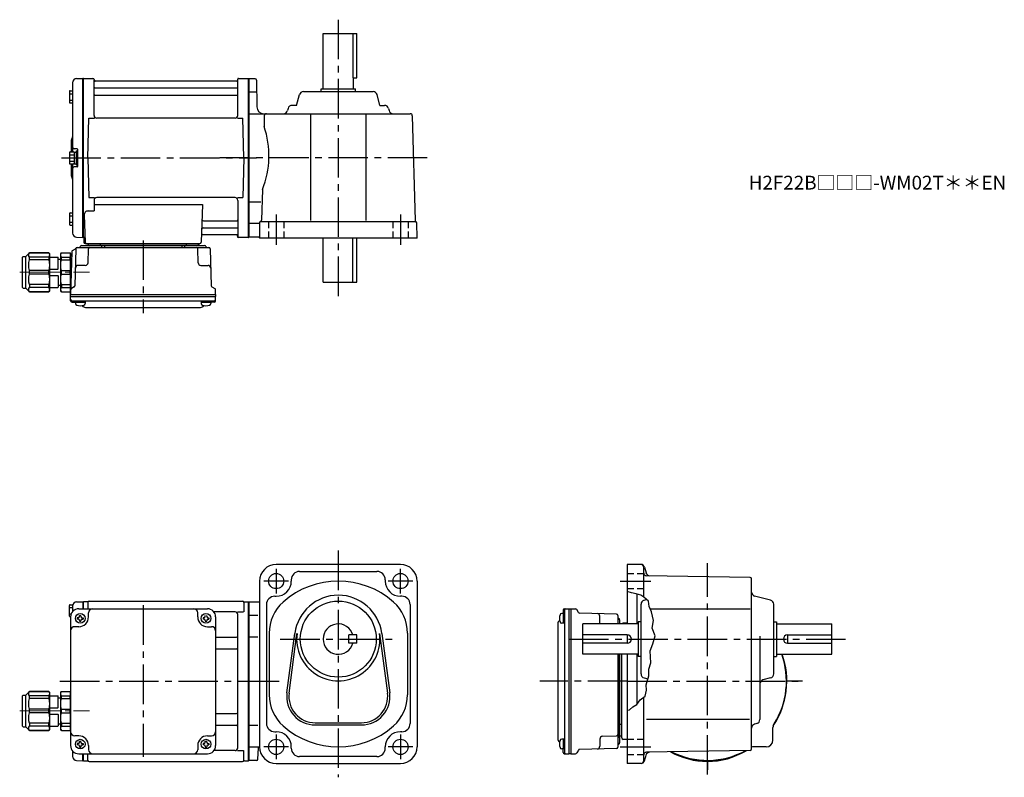
# Model space of a CAD drawing. Extents: x 111 to 824, y 56 to 604.
import ezdxf

# ---------------------------------------------------------------- set-up
doc = ezdxf.new("R2010")
doc.units = 0
doc.header["$LTSCALE"] = 3
doc.header["$MEASUREMENT"] = 0
for name, pattern in [('HIDDEN2', [4.7625, 3.175, -1.5875]), ('sekkei(A2)', [14.2875, 9.525, -1.5875, 1.5875, -1.5875]), ('sekkei_H', [2.38125, 1.5875, -0.79375]), ('一点鎖線', [13, 10, -1, 1, -1])]:
    doc.linetypes.add(name, pattern=pattern)
doc.layers.get('0').update_dxf_attribs({"linetype": 'CONTINUOUS'})
for name, color, linetype in [('CENTER', 3, 'sekkei(A2)'), ('HIDS', 1, 'HIDDEN2'), ('HOJO', 4, 'CONTINUOUS')]:
    doc.layers.add(name, color=color, linetype=linetype)
doc.layers.add('TITLE', color=4, linetype='CONTINUOUS', plot=False)
doc.styles.get("Standard").update_dxf_attribs({"font": 'simplex.shx', "bigfont": 'extfont.shx'})

# ---------------------------------------------------------------- blocks, each defined once
blk = doc.blocks.new('C2BG1216キャプコン-F用')
for p, q in [((-0.76, 12.65), (0, 12.65)), ((0, 13.5), (0.35, 14.1)), ((0, -13.5), (0, 13.5)), ((6.65, 14.1), (0.35, 14.1)), ((6.65, 10.92), (0.35, 10.92)), ((0.35, 8.93), (0.35, 10.92)), ((6.65, 8.93), (0.35, 8.93)), ((7, 13.5), (6.65, 14.1)), ((6.65, 8.93), (6.65, 10.92)), ((7, -13.5), (7, 13.5)), ((9, 9.4), (7, 9.4)), ((9, 2.5), (9, 10.75)), ((15.3, 11.05), (9.3, 11.05)), ((15.3, 13.5), (15.65, 14.1)), ((15.3, 13.5), (15.3, -13.5)), ((29.65, 14.1), (15.65, 14.1)), ((15.65, 14.1), (15.65, 14.03)), ((15.65, 14.03), (29.65, 14.03)), ((15.65, 10.92), (29.65, 10.92)), ((15.65, 10.92), (15.65, 8.93)), ((15.65, 8.93), (29.65, 8.93)), ((32.3, 11.45), (29.65, 14.1)), ((29.65, 14.03), (29.65, 14.1)), ((29.65, 8.93), (29.65, 10.92)), ((32.3, -11.45), (32.3, 11.45)), ((34.2, 11.45), (32.3, 11.45)), ((34.7, -10.95), (34.7, 10.95)), ((0.35, -1.41), (0.35, 1.41)), ((6.65, 1.41), (0.35, 1.41)), ((6.65, -1.41), (6.65, 1.41)), ((15.3, 2.2), (9.3, 2.2)), ((15.65, -1.41), (15.65, 1.41)), ((15.65, 1.41), (29.65, 1.41)), ((29.65, -1.41), (29.65, 1.41)), ((6.65, -1.41), (0.35, -1.41)), ((9, -2.5), (9, -10.75)), ((15.3, -2.2), (9.3, -2.2)), ((15.65, -1.41), (29.65, -1.41)), ((0, -13.5), (0.35, -14.1)), ((6.65, -8.93), (0.35, -8.93)), ((0.35, -8.93), (0.35, -10.92)), ((6.65, -10.92), (0.35, -10.92)), ((6.65, -14.1), (0.35, -14.1)), ((6.65, -8.93), (6.65, -10.92)), ((7, -13.5), (6.65, -14.1)), ((9, -9.4), (7, -9.4)), ((15.3, -11.05), (9.3, -11.05)), ((15.3, -13.5), (15.65, -14.1)), ((15.65, -8.93), (29.65, -8.93)), ((15.65, -10.92), (15.65, -8.93)), ((15.65, -10.92), (29.65, -10.92)), ((15.65, -14.03), (29.65, -14.03)), ((15.65, -14.1), (15.65, -14.03)), ((29.65, -14.1), (15.65, -14.1)), ((29.65, -8.93), (29.65, -10.92)), ((32.3, -11.45), (29.65, -14.1)), ((29.65, -14.03), (29.65, -14.1)), ((34.2, -11.45), (32.3, -11.45))]:
    blk.add_line(p, q)
for centre, radius, start, end in [((3.83, 12.51), 3.83, 155.4551, 204.5449), ((20.58, 5.17), 20.58, 169.47134, 190.52866), ((3.17, 12.51), 3.83, 335.4551, 24.5449), ((-13.58, 5.17), 20.58, 349.47134, 10.52866), ((9.3, 10.75), 0.3, 90, 180), ((18.97, 12.47), 3.67, 154.91816, 205.08184), ((35.88, 5.17), 20.58, 169.47134, 190.52866), ((27.93, 12.47), 2.32, 317.85821, 42.14179), ((18.17, 5.17), 12.08, 341.86526, 18.13474), ((34.2, 10.95), 0.5, 0, 90), ((9.3, 2.5), 0.3, 180, 270), ((20.58, -5.17), 20.58, 169.47134, 190.52866), ((-13.58, -5.17), 20.58, 349.47134, 10.52866), ((9.3, -2.5), 0.3, 90, 180), ((35.88, -5.17), 20.58, 169.47134, 190.52866), ((18.17, -5.17), 12.08, 341.86526, 18.13474), ((3.83, -12.51), 3.83, 155.4551, 204.5449), ((3.17, -12.51), 3.83, 335.4551, 24.5449), ((9.3, -10.75), 0.3, 180, 270), ((18.97, -12.47), 3.67, 154.91816, 205.08184), ((27.93, -12.47), 2.32, 317.85821, 42.14179), ((34.2, -10.95), 0.5, 270, 0)]:
    blk.add_arc(centre, radius, start, end)
at = {"layer": 'CENTER', "linetype": '一点鎖線', "lineweight": 13}
blk.add_line((36.8, 0), (-13.6, 0), dxfattribs=at)
blk = doc.blocks.new('C2BG1216キャプコン-F_ABOX用')
blk.add_blockref('C2BG1216キャプコン-F用', (0, 0))
blk = doc.blocks.new('A$C29a51790')
for p, q in [((-39.79, 0), (-39.82, -1.01)), ((-31.21, 0), (-31.18, -1.01)), ((31.21, 0), (31.18, -1.01)), ((39.79, 0), (39.82, -1.01)), ((-51.69, -5.86), (-52.5, -36.8)), ((-51.19, -5.02), (-48.88, -3.69)), ((-48.64, -3.77), (-49.33, -30.48)), ((-47.64, -2.8), (47.64, -2.8)), ((-44.53, -1.5), (44.53, -1.5)), ((41.03, -1.5), (-41.03, -1.5)), ((-39.83, -13.85), (-39.56, -3.77)), ((-30, -1.5), (-30, -2.8)), ((-28, -1.5), (-28, -2.8)), ((28, -1.5), (28, -2.8)), ((30, -1.5), (30, -2.8)), ((39.83, -13.85), (39.56, -3.77)), ((48.64, -3.77), (49.33, -30.48)), ((-41.83, -15.8), (-47, -15.8)), ((41.83, -15.8), (47, -15.8)), ((-52.5, -36.8), (-52.41, -33.36)), ((-49.83, -31.32), (-51.91, -32.52)), ((49.83, -31.32), (51.91, -32.52)), ((52.5, -36.8), (52.41, -33.36)), ((-52.5, -38.3), (-52.5, -36.8)), ((-52.5, -36.8), (52.5, -36.8)), ((-52.43, -41.43), (-52.5, -38.3)), ((-52.5, -38.3), (52.5, -38.3)), ((-51.45, -41.4), (51.45, -41.4)), ((-51.43, -42.4), (-48.98, -42.4)), ((-48.98, -41.4), (-48.98, -43.38)), ((-48.98, -42.4), (-41.98, -42.4)), ((-41.98, -41.4), (-41.98, -43.38)), ((41.98, -41.4), (41.98, -43.38)), ((41.98, -42.4), (48.98, -42.4)), ((48.98, -41.4), (48.98, -43.38)), ((51.43, -42.4), (48.98, -42.4)), ((52.43, -41.43), (52.5, -38.3)), ((52.5, -36.8), (52.5, -38.3)), ((-41.57, -46.2), (41.57, -46.2))]:
    blk.add_line(p, q)
for centre, radius, start, end in [((-50.69, -5.89), 1, 120, 178.5), ((-49.38, -2.82), 1, 300, 318.74476), ((-47.64, -3.8), 1, 90, 178.5), ((-49.38, -2.82), 1, 318.69112, 330.64001), ((-46.4, -1.8), 1, 270, 339.5127), ((-44.53, -2.5), 1, 90, 159.5127), ((-40.32, -1), 0.5, 270, 358.5), ((-38.56, -3.8), 1, 90, 178.5), ((-30.68, -1), 0.5, 181.5, 270), ((30.68, -1), 0.5, 270, 358.5), ((38.56, -3.8), 1, 1.5, 90), ((40.32, -1), 0.5, 181.5, 270), ((44.53, -2.5), 1, 20.4873, 90), ((46.4, -1.8), 1, 200.4873, 270), ((47.64, -3.8), 1, 1.5, 90), ((-41.83, -13.8), 2, 270, 358.5), ((41.83, -13.8), 2, 181.5, 270), ((-47, -17.8), 2, 90, 178.5), ((47, -17.8), 2, 1.5, 90), ((-51.41, -33.39), 1, 120, 178.5), ((-50.33, -30.46), 1, 300, 358.5), ((50.33, -30.46), 1, 181.5, 240), ((51.41, -33.39), 1, 1.5, 60), ((-51.45, -40.4), 1, 181.32991, 270), ((-51.43, -41.4), 1, 181.5, 270), ((51.43, -41.4), 1, 270, 358.5), ((51.45, -40.4), 1, 270, 358.67009), ((-47.68, -43.38), 1.3, 180, 253.39842), ((-45.48, -36), 9, 253.39848, 286.60101), ((-41.57, -43.2), 3, 214.18935, 270), ((-43.28, -43.38), 1.3, 286.6009, 0), ((41.57, -43.2), 3, 270, 325.81065), ((43.28, -43.38), 1.3, 180, 253.39842), ((45.48, -36), 9, 253.39848, 286.60101), ((47.68, -43.38), 1.3, 286.6009, 0)]:
    blk.add_arc(centre, radius, start, end)
at = {"xscale": -1, "rotation": 360}
blk.add_blockref('C2BG1216キャプコン-F_ABOX用', (-52.5, -20.8), dxfattribs=at)
blk = doc.blocks.new('C2BG1216キャプコン-GH用')
for p, q in [((0, 13.5), (0.35, 14.1)), ((0, -13.5), (0, 13.5)), ((6.65, 14.1), (0.35, 14.1)), ((6.65, 10.92), (0.35, 10.92)), ((0.35, 8.93), (0.35, 10.92)), ((6.65, 8.93), (0.35, 8.93)), ((7, 13.5), (6.65, 14.1)), ((6.65, 8.93), (6.65, 10.92)), ((7, -13.5), (7, 13.5)), ((9, 9.4), (7, 9.4)), ((9, 2.5), (9, 10.75)), ((15.3, 11.05), (9.3, 11.05)), ((15.3, 13.5), (15.65, 14.1)), ((15.3, 13.5), (15.3, -13.5)), ((29.65, 14.1), (15.65, 14.1)), ((15.65, 14.1), (15.65, 14.03)), ((15.65, 14.03), (29.65, 14.03)), ((15.65, 10.92), (29.65, 10.92)), ((15.65, 10.92), (15.65, 8.93)), ((15.65, 8.93), (29.65, 8.93)), ((32.3, 11.45), (29.65, 14.1)), ((29.65, 14.03), (29.65, 14.1)), ((29.65, 8.93), (29.65, 10.92)), ((32.3, -11.45), (32.3, 11.45)), ((34.2, 11.45), (32.3, 11.45)), ((34.7, -10.95), (34.7, 10.95)), ((0.35, -1.41), (0.35, 1.41)), ((6.65, 1.41), (0.35, 1.41)), ((6.65, -1.41), (6.65, 1.41)), ((15.3, 2.2), (9.3, 2.2)), ((15.65, -1.41), (15.65, 1.41)), ((15.65, 1.41), (29.65, 1.41)), ((29.65, -1.41), (29.65, 1.41)), ((6.65, -1.41), (0.35, -1.41)), ((9, -2.5), (9, -10.75)), ((15.3, -2.2), (9.3, -2.2)), ((15.65, -1.41), (29.65, -1.41)), ((0, -13.5), (0.35, -14.1)), ((6.65, -8.93), (0.35, -8.93)), ((0.35, -8.93), (0.35, -10.92)), ((6.65, -10.92), (0.35, -10.92)), ((6.65, -14.1), (0.35, -14.1)), ((6.65, -8.93), (6.65, -10.92)), ((7, -13.5), (6.65, -14.1)), ((9, -9.4), (7, -9.4)), ((15.3, -11.05), (9.3, -11.05)), ((15.3, -13.5), (15.65, -14.1)), ((15.65, -8.93), (29.65, -8.93)), ((15.65, -10.92), (15.65, -8.93)), ((15.65, -10.92), (29.65, -10.92)), ((15.65, -14.03), (29.65, -14.03)), ((15.65, -14.1), (15.65, -14.03)), ((29.65, -14.1), (15.65, -14.1)), ((29.65, -8.93), (29.65, -10.92)), ((32.3, -11.45), (29.65, -14.1)), ((29.65, -14.03), (29.65, -14.1)), ((34.2, -11.45), (32.3, -11.45))]:
    blk.add_line(p, q)
for centre, radius, start, end in [((3.83, 12.51), 3.83, 155.4551, 204.5449), ((20.58, 5.17), 20.58, 169.47134, 190.52866), ((3.17, 12.51), 3.83, 335.4551, 24.5449), ((-13.58, 5.17), 20.58, 349.47134, 10.52866), ((9.3, 10.75), 0.3, 90, 180), ((18.97, 12.47), 3.67, 154.91816, 205.08184), ((35.88, 5.17), 20.58, 169.47134, 190.52866), ((27.93, 12.47), 2.32, 317.85821, 42.14179), ((18.17, 5.17), 12.08, 341.86526, 18.13474), ((34.2, 10.95), 0.5, 0, 90), ((9.3, 2.5), 0.3, 180, 270), ((20.58, -5.17), 20.58, 169.47134, 190.52866), ((-13.58, -5.17), 20.58, 349.47134, 10.52866), ((9.3, -2.5), 0.3, 90, 180), ((35.88, -5.17), 20.58, 169.47134, 190.52866), ((18.17, -5.17), 12.08, 341.86526, 18.13474), ((3.83, -12.51), 3.83, 155.4551, 204.5449), ((3.17, -12.51), 3.83, 335.4551, 24.5449), ((9.3, -10.75), 0.3, 180, 270), ((18.97, -12.47), 3.67, 154.91816, 205.08184), ((27.93, -12.47), 2.32, 317.85821, 42.14179), ((34.2, -10.95), 0.5, 270, 0)]:
    blk.add_arc(centre, radius, start, end)
at = {"layer": 'CENTER', "linetype": '一点鎖線', "lineweight": 13}
blk.add_line((36.8, 0), (-13.6, 0), dxfattribs=at)

msp = doc.modelspace()

# ---------------------------------------------------------------- linework, layer by layer
for p, q in [((330.7, 594.2), (355.2, 594.2)), ((330.7, 554.2), (330.7, 594.2)), ((352.28, 594.2), (352.28, 562.2)), ((355.2, 562.2), (355.2, 594.2)), ((149.45, 558.58), (149.45, 508.6)), ((152.37, 561.58), (156.75, 561.69)), ((156.75, 561.69), (156.95, 561.5)), ((157.25, 561.7), (156.95, 561.53)), ((156.95, 446.87), (156.95, 561.53)), ((156.95, 561.5), (156.95, 446.9)), ((157.25, 561.7), (164.11, 561.7)), ((157.25, 446.7), (157.25, 561.7)), ((164.95, 534.95), (164.95, 561.04)), ((165.1, 560.87), (165.23, 560.11)), ((268.18, 559.7), (165.72, 559.7)), ((268.8, 560.87), (268.67, 560.11)), ((268.95, 534.95), (268.95, 561.04)), ((269.79, 561.7), (276.65, 561.7)), ((276.65, 561.7), (276.95, 561.53)), ((276.65, 446.7), (276.65, 561.7)), ((276.95, 446.7), (276.95, 561.7)), ((276.95, 561.53), (276.95, 446.87)), ((281.47, 561.45), (276.95, 561.45)), ((282.47, 560.47), (282.81, 541.11)), ((352.28, 562.2), (355.2, 562.2)), ((352.7, 554.2), (352.7, 562.2)), ((147.15, 552.27), (147.15, 544.47)), ((147.15, 550.67), (149.45, 550.67)), ((147.65, 552.77), (149.45, 552.77)), ((165.45, 554.87), (268.45, 554.87)), ((165.45, 549.63), (268.45, 549.63)), ((282.31, 551.7), (276.95, 551.7)), ((311.55, 542.2), (313.61, 549.97)), ((316.51, 552.2), (366.89, 552.2)), ((329.2, 554.2), (354.2, 554.2)), ((329.2, 552.2), (329.2, 554.2)), ((354.2, 552.2), (354.2, 554.2)), ((371.86, 542.2), (369.79, 549.97)), ((147.15, 546.07), (149.45, 546.07)), ((147.65, 543.97), (149.45, 543.97)), ((311.55, 542.2), (308.26, 542.2)), ((371.86, 542.2), (375.14, 542.2)), ((276.95, 536.2), (393.74, 536.2)), ((288.16, 534.74), (287.96, 527)), ((305.36, 539.97), (304.95, 538.43)), ((321.7, 536.2), (321.7, 459)), ((361.7, 536.2), (361.7, 459)), ((378.04, 539.97), (378.45, 538.43)), ((395.24, 534.74), (397.22, 459)), ((160.45, 504.2), (161.2, 532.95)), ((161.2, 532.95), (165.25, 532.95)), ((266.95, 532.95), (166.95, 532.95)), ((268.65, 532.95), (272.7, 532.95)), ((273.45, 504.2), (272.7, 532.95)), ((148.45, 516.88), (148.45, 508.6)), ((147.15, 508.1), (147.15, 500.3)), ((147.15, 506.5), (150.65, 506.5)), ((147.65, 508.6), (150.15, 508.6)), ((152.65, 510.7), (150.45, 510.7)), ((150.65, 508.45), (150.65, 499.95)), ((150.65, 508.45), (151.95, 508.45)), ((151.95, 509.2), (151.95, 499.2)), ((151.95, 509.2), (152.95, 509.2)), ((151.95, 508.45), (151.95, 499.95)), ((152.95, 510.4), (152.95, 498)), ((152.95, 509.2), (152.95, 499.2)), ((147.15, 501.9), (150.65, 501.9)), ((147.65, 499.8), (150.15, 499.8)), ((148.45, 499.8), (148.45, 491.54)), ((149.45, 499.8), (149.45, 449.82)), ((150.65, 499.95), (151.95, 499.95)), ((151.95, 499.2), (152.95, 499.2)), ((160.45, 504.2), (161.2, 475.45)), ((273.45, 504.2), (272.7, 475.45)), ((152.65, 497.7), (150.45, 497.7)), ((286.77, 481.4), (286.18, 459.11)), ((161.2, 475.45), (165.25, 475.45)), ((164.95, 473.45), (164.95, 465.83)), ((164.95, 470.41), (243.44, 470.41)), ((266.95, 475.45), (166.95, 475.45)), ((243.44, 470.41), (242.48, 443.17)), ((268.65, 475.45), (272.7, 475.45)), ((268.95, 473.45), (268.95, 447.36)), ((285.66, 472.2), (276.95, 472.2)), ((147.15, 463.93), (147.15, 456.13)), ((147.65, 464.43), (149.45, 464.43)), ((160.73, 465.83), (164.95, 465.83)), ((147.15, 462.33), (149.45, 462.33)), ((147.15, 457.73), (149.45, 457.73)), ((157.73, 462.73), (158.42, 443.17)), ((244.06, 458.77), (268.45, 458.77)), ((284.22, 456.7), (276.95, 456.7)), ((284.7, 457.2), (284.7, 446.2)), ((285.7, 458.2), (397.41, 458.2)), ((398.7, 446.2), (398.41, 457.23)), ((147.65, 455.63), (149.45, 455.63)), ((243.81, 453.53), (268.45, 453.53)), ((152.37, 446.82), (156.75, 446.71)), ((156.95, 446.9), (156.75, 446.71)), ((157.25, 446.7), (156.95, 446.87)), ((158.29, 446.7), (157.25, 446.7)), ((157.45, 446.7), (157.45, 443.2)), ((158.45, 442.2), (241.48, 442.2)), ((243.64, 448.7), (268.18, 448.7)), ((268.8, 447.53), (268.67, 448.29)), ((276.45, 446.7), (269.79, 446.7)), ((276.45, 446.7), (276.65, 446.7)), ((276.65, 446.7), (276.95, 446.87)), ((284.2, 446.95), (276.95, 446.95)), ((398.7, 446.2), (284.7, 446.2)), ((330.7, 414.2), (330.7, 446.2)), ((352.28, 414.2), (352.28, 446.2)), ((355.2, 414.2), (355.2, 446.2)), ((330.7, 414.2), (355.2, 414.2)), ((386.7, 210), (296.7, 210)), ((550.75, 210), (550.75, 167)), ((560.83, 210), (550.75, 210)), ((562.75, 186.25), (562.75, 208)), ((563.25, 208.15), (564.36, 204.01)), ((313.7, 205), (369.7, 205)), ((639.77, 200.52), (564.72, 201.83)), ((640.75, 76.48), (640.75, 199.52)), ((284.7, 198), (284.7, 78)), ((307.7, 199), (307.7, 198)), ((375.7, 199), (375.7, 198)), ((398.7, 198), (398.7, 78)), ((295.7, 187), (296.7, 187)), ((387.7, 187), (386.7, 187)), ((557.75, 188.59), (557.75, 167)), ((654.52, 184.09), (642.98, 187.16)), ((147.15, 172.6), (147.15, 180.4)), ((147.15, 178.8), (149.45, 178.8)), ((147.65, 180.9), (149.63, 180.9)), ((149.45, 179.88), (149.45, 175.97)), ((152.37, 182.88), (156.75, 182.99)), ((156.75, 182.99), (156.95, 182.8)), ((157.25, 183), (156.95, 182.83)), ((156.95, 182.83), (156.95, 178)), ((156.95, 182.8), (156.95, 178)), ((160.13, 183), (157.25, 183)), ((157.25, 178), (157.25, 183)), ((160.45, 182.5), (160.45, 178)), ((161.45, 183.5), (272.45, 183.5)), ((273.45, 182.5), (273.45, 175.72)), ((273.77, 183), (276.65, 183)), ((276.65, 183), (276.95, 182.83)), ((276.65, 68), (276.65, 183)), ((276.95, 183), (276.95, 68)), ((276.95, 68.17), (276.95, 182.83)), ((284.7, 182.75), (276.95, 182.75)), ((289.7, 181), (289.7, 95)), ((393.7, 181), (393.7, 95)), ((560.75, 130.81), (560.75, 181.19)), ((562.98, 184.09), (564.8, 184.58)), ((656.75, 130.81), (656.75, 181.19)), ((147.15, 174.2), (148.37, 174.2)), ((147.65, 172.1), (147.95, 172.1)), ((147.95, 172), (147.95, 79)), ((152.85, 171.5), (152.85, 170.5)), ((153.45, 171.5), (152.85, 171.5)), ((153.95, 178), (246.95, 178)), ((154.45, 173.1), (155.45, 173.1)), ((154.45, 172.5), (154.45, 173.1)), ((155.45, 172.5), (155.45, 173.1)), ((156.45, 171.5), (157.05, 171.5)), ((157.05, 171.5), (157.05, 170.5)), ((160.95, 172), (160.95, 175)), ((239.95, 172), (239.95, 175)), ((243.85, 171.5), (243.85, 170.5)), ((244.45, 171.5), (243.85, 171.5)), ((245.45, 172.5), (245.45, 173.1)), ((246.45, 172.5), (246.45, 173.1)), ((247.45, 171.5), (248.05, 171.5)), ((248.05, 171.5), (248.05, 170.5)), ((266.95, 175.72), (251.66, 175.72)), ((252.95, 172), (252.95, 79)), ((268.8, 175.72), (273.05, 175.72)), ((268.95, 77.28), (268.95, 173.72)), ((283.5, 173), (276.95, 173)), ((505.35, 174.48), (503.37, 174.48)), ((504.35, 176.93), (504.35, 174.48)), ((504.35, 174.48), (504.35, 167.48)), ((505.32, 177.93), (508.45, 178)), ((505.35, 176.95), (505.35, 74.05)), ((508.45, 178), (509.95, 178)), ((508.45, 178), (508.45, 73)), ((509.95, 178), (513.39, 177.91)), ((509.95, 178), (509.95, 73)), ((515.43, 175.33), (514.23, 177.41)), ((542.98, 174.14), (516.27, 174.83)), ((530.95, 167.33), (530.95, 172.5)), ((543.95, 173.14), (543.95, 167)), ((567.31, 178), (639.68, 178)), ((153.95, 165), (150.95, 165)), ((153.45, 170.5), (152.85, 170.5)), ((154.45, 169.5), (154.45, 168.9)), ((154.45, 168.9), (155.45, 168.9)), ((155.45, 169.5), (155.45, 168.9)), ((156.45, 170.5), (157.05, 170.5)), ((244.45, 170.5), (243.85, 170.5)), ((245.45, 169.5), (245.45, 168.9)), ((245.45, 168.9), (246.45, 168.9)), ((246.45, 169.5), (246.45, 168.9)), ((246.95, 165), (249.95, 165)), ((247.45, 170.5), (248.05, 170.5)), ((500.55, 167.07), (500.55, 83.93)), ((505.35, 167.48), (503.37, 167.48)), ((518.75, 145), (518.75, 167)), ((558.75, 167), (518.75, 167)), ((545.25, 170.03), (545.25, 167)), ((550.75, 167.64), (547.72, 167.53)), ((558.75, 168.5), (558.75, 143.5)), ((560.75, 168.5), (558.75, 168.5)), ((656.75, 168.5), (658.75, 168.5)), ((658.75, 168.5), (658.75, 143.5)), ((658.75, 167), (698.75, 167)), ((698.75, 145), (698.75, 167)), ((252.95, 157.38), (267.95, 157.38)), ((283.5, 157.46), (276.95, 157.46)), ((291.7, 160.36), (291.7, 115.64)), ((304.53, 117.21), (310.23, 160.17)), ((306.11, 117), (311.81, 159.96)), ((349.2, 153), (349.2, 159)), ((355.2, 159), (349.2, 159)), ((355.2, 153), (355.2, 159)), ((371.59, 159.96), (377.29, 117)), ((373.17, 160.17), (378.87, 117.21)), ((391.7, 160.36), (391.7, 115.64)), ((550.75, 159), (518.75, 159)), ((550.75, 159), (550.75, 153)), ((646.75, 158.07), (646.75, 97.8)), ((666.75, 159), (666.75, 153)), ((666.75, 159), (698.75, 159)), ((355.2, 153), (349.2, 153)), ((550.75, 153), (518.75, 153)), ((666.75, 153), (698.75, 153)), ((252.95, 148.91), (267.95, 148.91)), ((558.75, 145), (518.75, 145)), ((543.95, 145), (543.95, 77.86)), ((545.25, 145), (545.25, 80.97)), ((545.25, 84.47), (545.25, 145)), ((546.75, 84.47), (546.75, 145)), ((550.75, 145), (550.75, 66)), ((557.75, 145), (557.75, 108.9)), ((560.75, 143.5), (558.75, 143.5)), ((656.75, 143.5), (658.75, 143.5)), ((658.75, 145), (698.75, 145)), ((562.98, 127.91), (565.78, 127.16)), ((654.52, 127.91), (648.98, 126.44)), ((562.75, 68), (562.75, 113.88)), ((252.95, 102.09), (267.95, 102.09)), ((252.95, 93.62), (267.95, 93.62)), ((283.5, 93.54), (276.95, 93.54)), ((324.95, 95.5), (358.45, 95.5)), ((324.95, 93.9), (358.45, 93.9)), ((545.25, 97.5), (543.95, 97.5)), ((545.25, 95.5), (543.95, 95.5)), ((546.75, 94.29), (545.74, 94.32)), ((564.66, 98), (639.36, 98)), ((644.52, 94.91), (642.98, 94.49)), ((153.95, 86), (150.95, 86)), ((246.95, 86), (249.95, 86)), ((295.7, 89), (296.7, 89)), ((387.7, 89), (386.7, 89)), ((532.9, 85.67), (542.98, 85.94)), ((546.75, 85.71), (545.74, 85.68)), ((656.25, 83), (656.25, 92.05)), ((152.85, 80.5), (152.85, 79.5)), ((153.45, 80.5), (152.85, 80.5)), ((153.45, 79.5), (152.85, 79.5)), ((154.45, 82.1), (155.45, 82.1)), ((154.45, 81.5), (154.45, 82.1)), ((154.45, 78.5), (154.45, 77.9)), ((155.45, 81.5), (155.45, 82.1)), ((155.45, 78.5), (155.45, 77.9)), ((156.45, 80.5), (157.05, 80.5)), ((156.45, 79.5), (157.05, 79.5)), ((157.05, 80.5), (157.05, 79.5)), ((160.95, 79), (160.95, 76)), ((239.95, 79), (239.95, 76)), ((243.85, 80.5), (243.85, 79.5)), ((244.45, 80.5), (243.85, 80.5)), ((244.45, 79.5), (243.85, 79.5)), ((245.45, 82.1), (246.45, 82.1)), ((245.45, 81.5), (245.45, 82.1)), ((245.45, 78.5), (245.45, 77.9)), ((246.45, 81.5), (246.45, 82.1)), ((246.45, 78.5), (246.45, 77.9)), ((247.45, 80.5), (248.05, 80.5)), ((247.45, 79.5), (248.05, 79.5)), ((248.05, 80.5), (248.05, 79.5)), ((505.35, 83.52), (503.37, 83.52)), ((504.35, 83.52), (504.35, 76.52)), ((530.95, 83.67), (530.95, 78.5)), ((550.75, 83.36), (547.72, 83.47)), ((149.45, 75.03), (149.45, 71.12)), ((153.95, 73), (246.95, 73)), ((154.45, 77.9), (155.45, 77.9)), ((156.95, 73), (156.95, 68.2)), ((156.95, 68.17), (156.95, 73)), ((157.25, 68), (157.25, 73)), ((160.45, 68.5), (160.45, 73)), ((245.45, 77.9), (246.45, 77.9)), ((266.95, 75.28), (251.66, 75.28)), ((268.8, 75.28), (273.05, 75.28)), ((273.45, 68.5), (273.45, 75.28)), ((276.95, 78), (284.7, 78)), ((283.51, 69.18), (284.06, 77.44)), ((307.7, 77), (307.7, 78)), ((375.7, 77), (375.7, 78)), ((505.35, 76.52), (503.37, 76.52)), ((504.35, 74.07), (504.35, 76.52)), ((505.32, 73.07), (508.45, 73)), ((509.95, 73), (508.45, 73)), ((509.95, 73), (513.39, 73.09)), ((515.43, 75.67), (514.23, 73.59)), ((542.98, 76.86), (516.27, 76.17)), ((563.25, 67.85), (564.36, 71.99)), ((639.77, 75.48), (564.72, 74.17)), ((651.25, 78), (642.2, 78)), ((152.37, 68.12), (156.75, 68.01)), ((156.95, 68.2), (156.75, 68.01)), ((157.25, 68), (156.95, 68.17)), ((157.25, 68), (160.13, 68)), ((161.45, 67.5), (272.45, 67.5)), ((273.77, 68), (276.65, 68)), ((276.65, 68), (276.95, 68.17)), ((282.51, 68.25), (276.95, 68.25)), ((296.7, 66), (386.7, 66)), ((369.7, 71), (313.7, 71)), ((560.83, 66), (550.75, 66))]:
    msp.add_line(p, q)
for centre, radius in [((296.7, 198), 5.5), ((386.7, 198), 5.5), ((341.7, 156), 27.5), ((154.95, 171), 3.5), ((245.95, 171), 3.5), ((154.95, 80), 3.5), ((245.95, 80), 3.5), ((296.7, 78), 5.5), ((386.7, 78), 5.5)]:
    msp.add_circle(centre, radius)
for centre, radius, start, end in [((152.45, 558.58), 3, 91.5, 180), ((164.11, 560.7), 1, 10, 90), ((165.72, 560.2), 0.5, 190, 270), ((268.18, 560.2), 0.5, 270, 350), ((269.79, 560.7), 1, 90, 170), ((281.47, 560.45), 1, 1.0007, 90), ((147.65, 552.27), 0.5, 90, 180), ((165.45, 555.37), 0.5, 180, 270), ((165.45, 549.13), 0.5, 90, 180), ((268.45, 555.37), 0.5, 270, 360), ((268.45, 549.13), 0.5, 360, 90), ((316.51, 549.2), 3, 90, 165.12431), ((366.89, 549.2), 3, 14.87567, 90), ((147.65, 544.47), 0.5, 180, 270), ((308.26, 539.2), 3, 90, 165.12431), ((375.14, 539.2), 3, 14.87567, 90), ((166.95, 534.95), 2, 180, 270), ((266.95, 534.95), 2, 270, 360), ((287.81, 541.2), 5, 181.0002, 270), ((289.66, 534.7), 1.5, 90, 178.49965), ((302.05, 539.2), 3, 270, 345.12433), ((381.35, 539.2), 3, 194.87569, 270), ((393.74, 534.7), 1.5, 1.5002, 90), ((226.52, 505.79), 65, 337.95792, 19.04139), ((150.45, 516.88), 2, 138.59038, 180), ((147.45, 519.53), 2, 318.59038, 0), ((147.65, 508.1), 0.5, 90, 180), ((150.45, 511.7), 1, 180, 270), ((150.15, 508.1), 0.5, 0, 90), ((152.65, 510.4), 0.3, 0, 90), ((147.65, 500.3), 0.5, 180, 270), ((150.15, 500.3), 0.5, 270, 0), ((150.45, 496.7), 1, 90, 180), ((152.65, 498), 0.3, 270, 0), ((150.45, 491.54), 2, 180, 221.40962), ((147.45, 488.9), 2, 0, 41.40962), ((166.95, 473.45), 2, 90, 180), ((266.95, 473.45), 2, 0, 90), ((147.65, 463.93), 0.5, 90, 180), ((160.73, 462.83), 3, 90, 182), ((147.65, 456.13), 0.5, 180, 270), ((244.06, 459.77), 1, 178, 270), ((268.45, 459.27), 0.5, 270, 0), ((285.7, 457.2), 1, 90, 180), ((285.18, 459.13), 1, 285.03918, 358.49966), ((398.22, 459.03), 1, 181.5004, 246.10881), ((397.41, 457.2), 1, 1.5001, 90), ((152.45, 449.82), 3, 180, 268.5), ((243.81, 452.53), 1, 90, 178), ((268.45, 453.03), 0.5, 0, 90), ((158.45, 443.2), 1, 180, 270), ((159.42, 443.2), 1, 182, 270), ((241.48, 443.2), 1, 270, 358), ((243.64, 447.7), 1, 90, 178), ((268.18, 448.2), 0.5, 10, 90), ((269.79, 447.7), 1, 190, 270), ((284.2, 446.45), 0.5, 0, 90), ((296.7, 198), 12, 90, 180), ((386.7, 198), 12, 0, 90), ((560.75, 208), 2, 0, 90), ((560.83, 207.5), 2.5, 15.00076, 90), ((313.7, 199), 6, 90, 180), ((369.7, 199), 6, 0, 90), ((564.75, 203.83), 2, 180, 269.00061), ((567.25, 204.78), 3, 195.0007, 269.00049), ((639.75, 199.52), 1, 0, 89.00036), ((296.7, 198), 11, 270, 0), ((341.7, 138), 60, 48.18962, 131.81039), ((386.7, 198), 11, 180, 270), ((295.7, 181), 6, 90, 180), ((341.7, 156), 31.75, 7.5527, 172.4474), ((387.7, 181), 6, 0, 90), ((643.75, 190.06), 3, 180, 255.1246), ((147.65, 180.4), 0.5, 90, 180), ((152.45, 179.88), 3, 91.5, 180), ((160.13, 184), 1, 270, 311.40962), ((161.45, 182.5), 1, 90, 180), ((272.45, 182.5), 1, 0, 90), ((273.77, 184), 1, 228.59038, 270), ((321.7, 160.36), 30, 131.81039, 180), ((361.7, 160.36), 30, 0, 48.18963), ((563.75, 181.19), 3, 104.8761, 180), ((653.75, 181.19), 3, 0, 75.12441), ((147.65, 172.6), 0.5, 180, 270), ((153.95, 172), 6, 90, 180), ((153.45, 172.5), 1, 270, 0), ((153.95, 172), 7, 270, 0), ((156.45, 172.5), 1, 180, 270), ((163.95, 175), 3, 90, 180), ((236.95, 175), 3, 0, 90), ((246.95, 172), 7, 180, 270), ((244.45, 172.5), 1, 270, 0), ((247.45, 172.5), 1, 180, 270), ((246.95, 172), 6, 0, 90), ((266.95, 173.72), 2, 0, 90), ((510.75, 170.98), 9, 163.39848, 196.60101), ((503.37, 173.18), 1.3, 90, 163.39842), ((505.35, 176.93), 1, 91.5, 180), ((506.35, 176.95), 1, 91.32991, 180), ((513.36, 176.91), 1, 30, 88.5), ((516.29, 175.83), 1, 210, 268.5), ((528.95, 172.5), 2, 0, 88.5), ((542.95, 173.14), 1, 0, 88.5), ((544.95, 171.9), 1, 180, 249.5127), ((150.95, 162), 3, 90, 180), ((153.45, 169.5), 1, 0, 90), ((156.45, 169.5), 1, 90, 180), ((244.45, 169.5), 1, 0, 90), ((247.45, 169.5), 1, 90, 180), ((249.95, 162), 3, 0, 90), ((341.7, 156), 11, 15.8266, 344.1734), ((503.55, 167.07), 3, 124.18935, 180), ((503.37, 168.78), 1.3, 196.6009, 270), ((532.95, 167.33), 2, 180, 189.39881), ((544.25, 170.03), 1, 0, 69.5127), ((547.75, 166.53), 1, 92, 152.24519), ((267.95, 158.38), 1, 270, 0), ((341.7, 156), 30.15, 172.4474, 7.5527), ((550.75, 156), 3, 270, 90), ((666.75, 156), 3, 90, 270), ((267.95, 147.91), 1, 0, 90), ((608.75, 125.5), 57.5, 326.00254, 19.8239), ((608.75, 125.5), 57.25, 327.49811, 19.91411), ((563.75, 130.81), 3, 180, 255.1246), ((653.75, 130.81), 3, 284.87579, 0), ((649.75, 123.54), 3, 104.8761, 180), ((321.7, 115.64), 30, 180, 228.1897), ((324.95, 114.5), 20.6, 172.4474, 270), ((324.95, 114.5), 19, 172.4476, 270), ((358.45, 114.5), 20.6, 270, 7.5527), ((358.45, 114.5), 19, 270, 7.5527), ((361.7, 115.64), 30, 311.81055, 0), ((267.95, 103.09), 1, 270, 0), ((267.95, 92.62), 1, 0, 90), ((295.7, 95), 6, 180, 270), ((341.7, 138), 60, 228.1897, 311.8103), ((387.7, 95), 6, 270, 0), ((545.75, 94.82), 0.5, 180, 268.5), ((643.75, 91.59), 3, 104.9318, 180), ((643.75, 97.8), 3, 284.93158, 0), ((661.25, 92.05), 5, 147.49809, 180), ((150.95, 89), 3, 180, 270), ((153.95, 79), 7, 0, 90), ((246.95, 79), 7, 90, 180), ((249.95, 89), 3, 270, 0), ((296.7, 78), 11, 0, 90), ((386.7, 78), 11, 90, 180), ((532.95, 83.67), 2, 91.5, 180), ((542.95, 86.94), 1, 271.5, 0), ((545.75, 85.18), 0.5, 91.5, 180), ((153.95, 79), 6, 180, 270), ((153.45, 81.5), 1, 270, 0), ((153.45, 78.5), 1, 0, 90), ((156.45, 81.5), 1, 180, 270), ((156.45, 78.5), 1, 90, 180), ((244.45, 81.5), 1, 270, 0), ((244.45, 78.5), 1, 0, 90), ((247.45, 81.5), 1, 180, 270), ((247.45, 78.5), 1, 90, 180), ((246.95, 79), 6, 270, 0), ((503.55, 83.93), 3, 180, 235.81065), ((510.75, 80.02), 9, 163.39848, 196.60101), ((503.37, 82.22), 1.3, 90, 163.39842), ((528.95, 78.5), 2, 271.5, 0), ((544.95, 79.1), 1, 110.4873, 180), ((544.25, 80.97), 1, 290.4873, 0), ((547.75, 84.47), 1, 180, 268), ((651.25, 83), 5, 270, 0), ((163.95, 76), 3, 180, 270), ((236.95, 76), 3, 270, 0), ((266.95, 77.28), 2, 270, 0), ((284.66, 77.4), 0.6, 90, 176.1861), ((296.7, 78), 12, 180, 270), ((313.7, 77), 6, 180, 270), ((369.7, 77), 6, 270, 0), ((386.7, 78), 12, 270, 0), ((503.37, 77.82), 1.3, 196.6009, 270), ((505.35, 74.07), 1, 180, 268.5), ((506.35, 74.05), 1, 180, 268.67009), ((513.36, 74.09), 1, 271.5, 330), ((516.29, 75.17), 1, 91.5, 150), ((542.95, 77.86), 1, 271.5, 0), ((564.75, 72.17), 2, 91.00063, 180), ((567.25, 71.22), 3, 91.00053, 165.0003), ((608.75, 121.79), 54.29, 240.63144, 270), ((608.75, 125.5), 57.5, 242.53911, 270), ((608.75, 125.5), 57.25, 243.0049, 298.99551), ((608.75, 125.5), 57.5, 270, 299.46075), ((608.75, 121.79), 54.29, 270, 301.03178), ((637.25, 74.41), 1, 119.15705, 121.03178), ((639.75, 76.48), 1, 271.00043, 0), ((642.2, 73), 5, 90, 106.842), ((608.75, 125.5), 57.5, 303.81561, 303.99731), ((608.75, 125.5), 57.5, 303.8157, 303.99631), ((608.75, 125.5), 57.5, 303.81559, 303.99712), ((152.45, 71.12), 3, 180, 268.5), ((160.13, 67), 1, 48.59038, 90), ((161.45, 68.5), 1, 180, 270), ((272.45, 68.5), 1, 270, 0), ((273.77, 67), 1, 90, 131.40962), ((282.51, 69.25), 1, 270, 356.18579), ((560.75, 68), 2, 270, 0), ((560.83, 68.5), 2.5, 270, 345.00021)]:
    msp.add_arc(centre, radius, start, end)
at = {"layer": 'CENTER'}
for p, q in [((341.7, 604.2), (341.7, 404.2)), ((268.95, 561.7), (268.9, 561.4)), ((269.26, 561.7), (268.95, 561.7)), ((141.39, 504.2), (282.59, 504.2)), ((406.04, 504.2), (255.91, 504.2)), ((296.7, 463.2), (296.7, 441.2)), ((386.7, 463.2), (386.7, 441.2)), ((200.45, 444.53), (200.45, 391.81)), ((268.95, 446.7), (268.9, 447)), ((269.26, 446.7), (268.95, 446.7)), ((341.7, 220), (341.7, 56)), ((296.7, 206.91), (296.7, 189.09)), ((386.7, 189.09), (386.7, 206.91)), ((608.75, 58), (608.75, 211.06)), ((305.61, 198), (287.79, 198)), ((395.61, 198), (377.79, 198)), ((545.75, 198), (567.75, 198)), ((200.45, 180.47), (200.45, 70.83)), ((299.67, 156), (383.73, 156)), ((508.75, 156), (708.75, 156)), ((140.23, 125.5), (286.09, 125.5)), ((276.95, 125.5), (298.97, 125.5)), ((550.75, 125.5), (487.56, 125.5)), ((550.75, 125.5), (540.04, 125.5)), ((550.75, 125.5), (676.25, 125.5)), ((677.49, 125.5), (666, 125.5)), ((296.7, 86.91), (296.7, 69.09)), ((386.7, 86.91), (386.7, 69.09)), ((305.61, 78), (287.79, 78)), ((395.61, 78), (377.79, 78)), ((545.75, 78), (567.75, 78)), ((608.75, 68.25), (608.75, 61.5))]:
    msp.add_line(p, q, dxfattribs=at)
at = {"layer": 'HIDS', "linetype": 'sekkei_H'}
for p, q in [((291.2, 458.2), (291.2, 446.2)), ((302.2, 458.2), (302.2, 446.2)), ((381.2, 458.2), (381.2, 446.2)), ((392.2, 458.2), (392.2, 446.2)), ((550.75, 203.5), (562.75, 203.5)), ((550.75, 192.5), (562.75, 192.5)), ((550.75, 83.5), (562.75, 83.5)), ((550.75, 72.5), (562.75, 72.5))]:
    msp.add_line(p, q, dxfattribs=at)
at = {"layer": 'HOJO'}
msp.add_lwpolyline([(550.75, 104.5), (552.38, 104.88), (554.75, 107), (557.63, 108.75), (560.25, 112), (563.75, 114.62), (564.75, 119), (564.5, 123), (566.5, 129.5), (566.5, 134.25), (567.75, 138.75), (567.25, 147.5), (569.25, 152.5), (571, 158.25), (568.75, 164), (569.75, 169.5), (568.25, 175.75), (566.63, 179.62), (566.13, 183.5), (562.75, 186.25), (560.63, 187.88), (557.13, 188.75), (553.75, 189.38), (550.75, 190.38)], dxfattribs=at)

# ---------------------------------------------------------------- block references
msp.add_blockref('A$C29a51790', (200.45, 442.2))
at = {"xscale": -1}
msp.add_blockref('C2BG1216キャプコン-GH用', (147.95, 104), dxfattribs=at)

# ---------------------------------------------------------------- texts
at = {"layer": 'TITLE'}
msp.add_text('H2F22B□□□-WM02T＊＊EN', height=10, dxfattribs=at).set_placement((638.65, 481.28))

doc.saveas('drawing.dxf')
